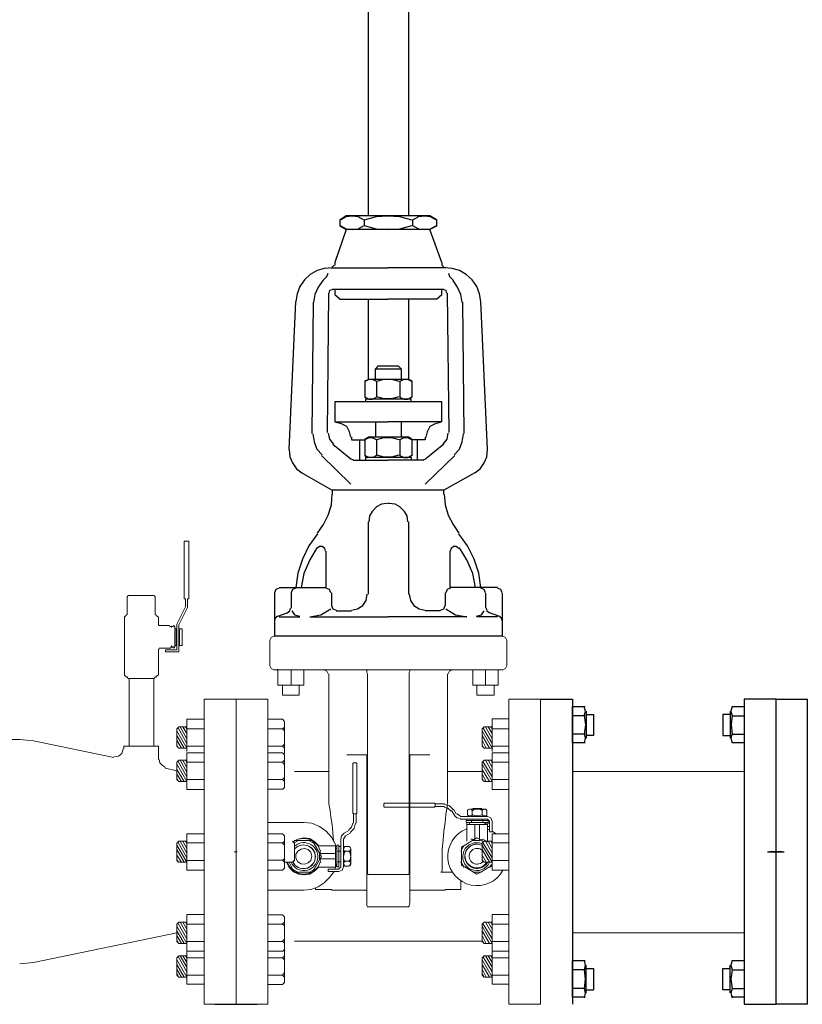
# Model space of a CAD drawing. Units: feet. Extents: x 69.3 to 88.7, y 4.4 to 22.1.
# Drawn here: x 74.8 to 75.8, y 17.7 to 18.9 of the extents above; entities that cross this region are included whole.
import ezdxf

# ---------------------------------------------------------------- set-up
doc = ezdxf.new("R2010")
doc.units = ezdxf.units.FT
doc.header["$MEASUREMENT"] = 0

msp = doc.modelspace()

# ---------------------------------------------------------------- linework, layer by layer
at = {"lineweight": 25}
for points in [[(75.2846, 20.2159), (75.2846, 18.6683)], [(75.3354, 20.2159), (75.3354, 18.6683)], [(75.2496, 18.655), (75.2496, 18.6633), (75.2571, 18.6683), (75.3621, 18.6683), (75.3704, 18.6633), (75.3704, 18.655)], [(75.3396, 18.6625), (75.3246, 18.6667), (75.3096, 18.6675), (75.2946, 18.6667), (75.2796, 18.6625), (75.2721, 18.6667), (75.2646, 18.6675), (75.2571, 18.6667), (75.2496, 18.6625)], [(75.2796, 18.6633), (75.2796, 18.655)], [(75.3704, 18.6625), (75.3629, 18.6667), (75.3554, 18.6675), (75.3479, 18.6667), (75.3404, 18.6625)], [(75.3404, 18.6633), (75.3404, 18.655)], [(75.3621, 18.6509), (75.2571, 18.6509), (75.243, 18.6092)], [(75.2496, 18.6558), (75.2571, 18.6517), (75.2646, 18.6508), (75.2721, 18.6517), (75.2796, 18.6558), (75.2946, 18.6517), (75.3096, 18.6508), (75.3246, 18.6517), (75.3396, 18.6558)], [(75.2496, 18.655), (75.2571, 18.6509)], [(75.3621, 18.6509), (75.2571, 18.6509)], [(75.3404, 18.6558), (75.3479, 18.6517), (75.3554, 18.6508), (75.3629, 18.6517), (75.3704, 18.6558)], [(75.3704, 18.655), (75.3621, 18.6509)], [(75.3771, 18.6092), (75.3621, 18.6509)], [(75.2396, 18.6026), (75.2296, 18.6017), (75.2205, 18.5993), (75.2121, 18.5943), (75.2046, 18.5876), (75.1988, 18.5792), (75.1954, 18.5701), (75.1938, 18.5601)], [(75.2379, 18.6026), (75.3096, 18.6026)], [(75.2396, 18.6033), (75.2421, 18.6058)], [(75.2429, 18.6092), (75.2429, 18.606)], [(75.3821, 18.6025), (75.3096, 18.6025)], [(75.3771, 18.6092), (75.3771, 18.606)], [(75.3771, 18.6058), (75.3796, 18.6033)], [(75.4263, 18.5601), (75.4246, 18.5701), (75.4213, 18.5792), (75.4154, 18.5876), (75.4079, 18.5943), (75.3996, 18.5993), (75.3904, 18.6017), (75.3805, 18.6026)], [(75.2279, 18.5867), (75.2329, 18.5917)], [(75.233, 18.5918), (75.2346, 18.5959)], [(75.3855, 18.5959), (75.3871, 18.5918)], [(75.3921, 18.5867), (75.3871, 18.5917)], [(75.2279, 18.5867), (75.2221, 18.5784), (75.2179, 18.5692), (75.2163, 18.5592)], [(75.2396, 18.575), (75.2363, 18.5742), (75.2354, 18.5709)], [(75.2396, 18.5758), (75.3096, 18.5758), (75.3796, 18.5758)], [(75.2429, 18.5758), (75.2429, 18.5691), (75.2496, 18.5633)], [(75.3704, 18.5633), (75.3771, 18.5691), (75.3771, 18.5758)], [(75.3837, 18.5709), (75.3829, 18.5742), (75.3796, 18.575)], [(75.4029, 18.5592), (75.4013, 18.5692), (75.3971, 18.5784), (75.3913, 18.5867)], [(75.2338, 18.3959), (75.2355, 18.5709)], [(75.2496, 18.5633), (75.3096, 18.5633)], [(75.2846, 18.5634), (75.2846, 18.4626)], [(75.3704, 18.5634), (75.3096, 18.5634)], [(75.3354, 18.5633), (75.3354, 18.4625)], [(75.3863, 18.3959), (75.3846, 18.5709)], [(75.1855, 18.3743), (75.1938, 18.5601)], [(75.2146, 18.3943), (75.2163, 18.5593)], [(75.4055, 18.3943), (75.4038, 18.5593)], [(75.4346, 18.3742), (75.4263, 18.5601)], [(75.3263, 18.4758), (75.3229, 18.4792), (75.3096, 18.4792), (75.2971, 18.4792), (75.2938, 18.4758)], [(75.2938, 18.4625), (75.2938, 18.4759), (75.3096, 18.4759), (75.3263, 18.4759), (75.3263, 18.4625)], [(75.3238, 18.46), (75.3146, 18.4625), (75.3046, 18.4625), (75.2954, 18.46), (75.2904, 18.4625), (75.2854, 18.4625), (75.2804, 18.46)], [(75.2804, 18.4608), (75.2846, 18.4625)], [(75.2804, 18.4608), (75.2804, 18.44)], [(75.3354, 18.4625), (75.2846, 18.4625)], [(75.2954, 18.4608), (75.2954, 18.44)], [(75.3396, 18.46), (75.3346, 18.4625), (75.3296, 18.4625), (75.3246, 18.46)], [(75.3246, 18.4608), (75.3246, 18.44)], [(75.3396, 18.4608), (75.3354, 18.4625)], [(75.3396, 18.4608), (75.3396, 18.44)], [(75.2846, 18.4374), (75.2804, 18.44), (75.2854, 18.4374), (75.2904, 18.4374), (75.2954, 18.44)], [(75.2954, 18.4409), (75.3046, 18.4384), (75.3146, 18.4384), (75.3238, 18.4409)], [(75.3246, 18.44), (75.3296, 18.4374), (75.3346, 18.4374), (75.3396, 18.44), (75.3354, 18.4374)], [(75.3771, 18.4091), (75.3771, 18.4342), (75.3096, 18.4342), (75.2429, 18.4342), (75.2429, 18.4091)], [(75.2813, 18.4376), (75.2813, 18.4343)], [(75.3388, 18.4342), (75.3388, 18.4375), (75.2813, 18.4375)], [(75.3354, 18.4376), (75.2846, 18.4376)], [(75.2429, 18.4092), (75.3096, 18.4092)], [(75.2629, 18.39), (75.2613, 18.3966), (75.2579, 18.4034), (75.2513, 18.4066), (75.2446, 18.4083)], [(75.2938, 18.4092), (75.2938, 18.3902)], [(75.3771, 18.4093), (75.3096, 18.4093)], [(75.3263, 18.4093), (75.3263, 18.39)], [(75.3754, 18.4083), (75.3688, 18.4066), (75.3621, 18.4034), (75.3587, 18.3966), (75.3571, 18.39)], [(75.2154, 18.3942), (75.2171, 18.3842), (75.2204, 18.375), (75.2271, 18.3675)], [(75.2346, 18.395), (75.2363, 18.3875), (75.2413, 18.3809)], [(75.2638, 18.3901), (75.2638, 18.3868)], [(75.2804, 18.3875), (75.2846, 18.39)], [(75.3238, 18.3866), (75.3146, 18.3892), (75.3046, 18.3892), (75.2954, 18.3866), (75.2904, 18.3892), (75.2854, 18.3892), (75.2804, 18.3866)], [(75.3354, 18.39), (75.2846, 18.39)], [(75.3396, 18.3866), (75.3346, 18.3892), (75.3296, 18.3892), (75.3246, 18.3866)], [(75.3396, 18.3875), (75.3354, 18.39)], [(75.3563, 18.39), (75.3563, 18.3866)], [(75.3788, 18.3809), (75.3838, 18.3875), (75.3854, 18.395)], [(75.3929, 18.3675), (75.3996, 18.375), (75.4029, 18.3842), (75.4046, 18.3942)], [(75.2404, 18.3809), (75.2629, 18.3625)], [(75.2638, 18.3867), (75.2804, 18.3867)], [(75.2738, 18.3867), (75.2738, 18.3609)], [(75.2804, 18.3875), (75.2804, 18.3666)], [(75.2954, 18.3875), (75.2954, 18.3666)], [(75.3246, 18.3875), (75.3246, 18.3666)], [(75.3396, 18.3875), (75.3396, 18.3666)], [(75.3562, 18.3867), (75.3396, 18.3867)], [(75.3463, 18.3867), (75.3463, 18.3609)], [(75.3796, 18.381), (75.3571, 18.3626)], [(75.1854, 18.3743), (75.1863, 18.3651), (75.1896, 18.3576), (75.1946, 18.3501), (75.2013, 18.345)], [(75.2263, 18.3668), (75.263, 18.3309)], [(75.2954, 18.3668), (75.2905, 18.3642), (75.2855, 18.3642), (75.2805, 18.3668), (75.2846, 18.3642)], [(75.2813, 18.3643), (75.2813, 18.361)], [(75.3388, 18.3642), (75.2813, 18.3642)], [(75.3354, 18.3642), (75.2846, 18.3642)], [(75.2954, 18.3676), (75.3046, 18.3651), (75.3146, 18.3651), (75.3238, 18.3676)], [(75.3246, 18.3668), (75.3296, 18.3642), (75.3346, 18.3642), (75.3396, 18.3668), (75.3355, 18.3642)], [(75.3387, 18.3642), (75.3387, 18.3609)], [(75.3938, 18.3668), (75.3563, 18.3309)], [(75.4188, 18.345), (75.4254, 18.3501), (75.4304, 18.3576), (75.4338, 18.3651), (75.4346, 18.3743)], [(75.2629, 18.3626), (75.2654, 18.3617)], [(75.2655, 18.3609), (75.3096, 18.3609)], [(75.3546, 18.3609), (75.3096, 18.3609)], [(75.3546, 18.3617), (75.3571, 18.3626)], [(75.2013, 18.3451), (75.2396, 18.3234)], [(75.4188, 18.3451), (75.3796, 18.3234)], [(75.2213, 18.2693), (75.2288, 18.2801), (75.2346, 18.2918), (75.2388, 18.305), (75.2396, 18.3184)], [(75.3796, 18.3184), (75.3796, 18.3233), (75.3096, 18.3233), (75.2396, 18.3233), (75.2396, 18.3184)], [(75.3804, 18.3184), (75.3813, 18.305), (75.3854, 18.2918), (75.3913, 18.2801), (75.3988, 18.2693)], [(75.3088, 18.3067), (75.3013, 18.3059), (75.2954, 18.3025), (75.2896, 18.2967), (75.2863, 18.291), (75.2854, 18.2834)], [(75.3346, 18.2834), (75.3338, 18.291), (75.3304, 18.2967), (75.3246, 18.3025), (75.3188, 18.3059), (75.3113, 18.3067), (75.3096, 18.3067)], [(75.2846, 18.2834), (75.2846, 18.1925)], [(75.3354, 18.2834), (75.3354, 18.1926)], [(75.2213, 18.2684), (75.2104, 18.2534), (75.2021, 18.2368), (75.1963, 18.2192), (75.1938, 18.201)], [(75.4263, 18.201), (75.4238, 18.2192), (75.418, 18.2368), (75.4096, 18.2534), (75.3988, 18.2684)], [(75.2204, 18.2509), (75.2113, 18.2359), (75.2038, 18.2185), (75.2004, 18.2009)], [(75.2313, 18.2466), (75.2304, 18.25), (75.2271, 18.2525), (75.2238, 18.2525), (75.2204, 18.25)], [(75.2321, 18.2009), (75.2321, 18.2467)], [(75.3988, 18.25), (75.3954, 18.2525), (75.3921, 18.2525), (75.3888, 18.25), (75.3879, 18.2466)], [(75.3879, 18.2009), (75.3879, 18.2467)], [(75.4196, 18.2009), (75.4163, 18.2185), (75.4088, 18.2359), (75.3996, 18.2509)], [(75.173, 18.2001), (75.1688, 18.1984), (75.1671, 18.1942)], [(75.1671, 18.1943), (75.1671, 18.1593)], [(75.1729, 18.2009), (75.2321, 18.2009)], [(75.1879, 18.1943), (75.1879, 18.1751)], [(75.1938, 18.2001), (75.1896, 18.1984), (75.188, 18.1942)], [(75.238, 18.1942), (75.2363, 18.1984), (75.2321, 18.2001)], [(75.2388, 18.1943), (75.2388, 18.1784)], [(75.2638, 18.1725), (75.2713, 18.1742), (75.2779, 18.1784), (75.2821, 18.1849), (75.2837, 18.1925)], [(75.3363, 18.1925), (75.3379, 18.1849), (75.3421, 18.1784), (75.3487, 18.1742), (75.3563, 18.1725)], [(75.3813, 18.1943), (75.3813, 18.1784)], [(75.388, 18.2001), (75.3838, 18.1984), (75.3821, 18.1942)], [(75.4471, 18.2009), (75.3879, 18.2009)], [(75.4321, 18.1942), (75.4305, 18.1984), (75.4263, 18.2001)], [(75.4321, 18.1941), (75.4321, 18.175)], [(75.453, 18.1942), (75.4513, 18.1984), (75.4471, 18.2001)], [(75.4529, 18.1941), (75.4529, 18.1592)], [(75.1713, 18.1651), (75.1829, 18.1693)], [(75.1829, 18.1691), (75.1863, 18.1716), (75.1871, 18.175)], [(75.1888, 18.1717), (75.1921, 18.1667), (75.1988, 18.165)], [(75.2113, 18.1642), (75.2254, 18.1666), (75.2379, 18.1742)], [(75.2388, 18.1784), (75.2404, 18.1742), (75.2446, 18.1725)], [(75.2446, 18.1717), (75.2638, 18.1717)], [(75.3754, 18.1717), (75.3563, 18.1717)], [(75.3754, 18.1725), (75.3796, 18.1742), (75.3813, 18.1784)], [(75.3821, 18.1742), (75.3946, 18.1666), (75.4088, 18.1642)], [(75.4204, 18.165), (75.4271, 18.1667), (75.4304, 18.1717)], [(75.4329, 18.175), (75.4337, 18.1716), (75.4371, 18.1691)], [(75.4488, 18.1651), (75.4371, 18.1693)], [(75.1713, 18.1651), (75.1679, 18.1625), (75.1671, 18.1592)], [(75.1671, 18.1593), (75.1671, 18.1402)], [(75.1729, 18.1643), (75.1988, 18.1643)], [(75.2113, 18.1643), (75.3096, 18.1643)], [(75.4087, 18.1641), (75.3096, 18.1641)], [(75.4471, 18.1643), (75.4213, 18.1643)], [(75.4529, 18.1592), (75.4521, 18.1625), (75.4488, 18.1651)], [(75.453, 18.1593), (75.453, 18.1402)], [(75.4529, 18.14), (75.1671, 18.14)], [(75.5013, 18.0609), (75.5413, 18.0609), (75.5413, 17.6776)], [(75.5571, 18.0058), (75.5412, 18.0058), (75.5412, 18.0516), (75.5571, 18.0516)], [(75.5562, 18.04), (75.5579, 18.0458), (75.5562, 18.0516)], [(75.5587, 18.0458), (75.5587, 18.0117)], [(75.7396, 18.0458), (75.7396, 18.0117)], [(75.7421, 18.0516), (75.7404, 18.0458), (75.7421, 18.04)], [(75.7413, 18.0517), (75.7571, 18.0517), (75.7571, 18.0059), (75.7413, 18.0059)], [(75.5571, 18.04), (75.5412, 18.04)], [(75.5563, 18.0167), (75.558, 18.0284), (75.5563, 18.0401)], [(75.5588, 18.0417), (75.5679, 18.0417), (75.5679, 18.015), (75.5588, 18.015)], [(75.7396, 18.0417), (75.7304, 18.0417), (75.7304, 18.015), (75.7396, 18.015)], [(75.7421, 18.0401), (75.7405, 18.0284), (75.7421, 18.0167)], [(75.7413, 18.04), (75.7571, 18.04)], [(75.5571, 18.0167), (75.5412, 18.0167)], [(75.5563, 18.0059), (75.5579, 18.0117), (75.5563, 18.0176)], [(75.7421, 18.0176), (75.7404, 18.0117), (75.7421, 18.0059)], [(75.7413, 18.0167), (75.7571, 18.0167)], [(75.7862, 17.8691), (75.8071, 17.8691)], [(75.8046, 17.8692), (75.7888, 17.8692)], [(75.5571, 17.6866), (75.5412, 17.6866), (75.5412, 17.7325), (75.5571, 17.7325)], [(75.5563, 17.7209), (75.5579, 17.7268), (75.5563, 17.7326)], [(75.5587, 17.6916), (75.5587, 17.7267)], [(75.5588, 17.7225), (75.5679, 17.7225), (75.5679, 17.6959)], [(75.7304, 17.6959), (75.7304, 17.7225), (75.7396, 17.7225)], [(75.7396, 17.6918), (75.7396, 17.7268)], [(75.7421, 17.7326), (75.7404, 17.7268), (75.7421, 17.7209)], [(75.7413, 17.7326), (75.7571, 17.7326), (75.7571, 17.6867), (75.7413, 17.6867)], [(75.5571, 17.7209), (75.5412, 17.7209)], [(75.5563, 17.6976), (75.5579, 17.7092), (75.5563, 17.7209)], [(75.7421, 17.7209), (75.7404, 17.7092), (75.7421, 17.6976)], [(75.7413, 17.7209), (75.7571, 17.7209)], [(75.5571, 17.6975), (75.5412, 17.6975)], [(75.5563, 17.6859), (75.5579, 17.6916), (75.5563, 17.6975)], [(75.7421, 17.6975), (75.7404, 17.6916), (75.7421, 17.6859)], [(75.7413, 17.6976), (75.7571, 17.6976)], [(75.5588, 17.6959), (75.5679, 17.6959)], [(75.7396, 17.6959), (75.7304, 17.6959)]]:
    msp.add_lwpolyline(points, dxfattribs=at)
at = {"lineweight": 20}
for points in [[(75.0554, 18.1784), (75.0554, 18.1867), (75.0538, 18.1867), (75.0538, 18.2592), (75.0596, 18.2592), (75.0596, 18.1867), (75.0579, 18.1867), (75.0579, 18.1759), (75.0471, 18.1542)], [(74.9829, 18.1901), (74.9821, 18.1892)], [(74.9821, 18.1892), (74.9821, 18.1666)], [(74.9829, 18.1909), (74.9996, 18.1909), (75.0163, 18.1909)], [(75.0171, 18.1892), (75.0163, 18.1901)], [(75.0171, 18.1892), (75.0171, 18.1666)], [(75.0446, 18.1549), (75.0554, 18.1766), (75.0554, 18.18)], [(74.9804, 18.1659), (74.9813, 18.1667)], [(75.0179, 18.1667), (75.0188, 18.1659)], [(74.9796, 18.1651), (74.9788, 18.1642)], [(74.9788, 18.1643), (74.9788, 18.0909)], [(74.9804, 18.1651), (74.9796, 18.1651)], [(75.0188, 18.1651), (75.0196, 18.1651)], [(75.0204, 18.1642), (75.0196, 18.1651)], [(75.0213, 18.1543), (75.0213, 18.1643)], [(75.0213, 18.1542), (75.0221, 18.1534)], [(75.0304, 18.1226), (75.0446, 18.1226), (75.0446, 18.155)], [(75.0304, 18.1226), (75.0304, 18.1201), (75.0471, 18.1201), (75.0471, 18.1542)], [(75.0354, 18.1534), (75.0221, 18.1534)], [(75.0363, 18.1517), (75.0354, 18.1526)], [(75.0371, 18.1526), (75.0379, 18.1517), (75.0388, 18.1526)], [(75.0379, 18.1509), (75.0379, 18.1517)], [(75.0404, 18.1526), (75.0396, 18.1517)], [(75.0404, 18.1534), (75.0413, 18.1534)], [(75.0421, 18.1517), (75.0413, 18.1526)], [(75.0421, 18.1517), (75.0421, 18.1267)], [(75.0421, 18.1492), (75.0437, 18.1492), (75.0437, 18.1283), (75.0421, 18.1283)], [(75.1663, 18.1401), (75.1713, 18.1401), (75.1663, 18.1401), (75.1629, 18.1384), (75.1613, 18.135), (75.1613, 18.1026)], [(75.1613, 18.135), (75.1613, 18.1251)], [(75.1713, 18.14), (75.1713, 18.1409)], [(75.1713, 18.1401), (75.1721, 18.1401)], [(75.1721, 18.14), (75.2438, 18.14)], [(75.2038, 18.1401), (75.2054, 18.1401)], [(75.3763, 18.1401), (75.3646, 18.1401), (75.2546, 18.1401), (75.2438, 18.1401)], [(75.3763, 18.14), (75.4471, 18.14)], [(75.4146, 18.1401), (75.4163, 18.1401)], [(75.4471, 18.1401), (75.4479, 18.1401), (75.4538, 18.1401)], [(75.4479, 18.14), (75.4488, 18.14)], [(75.4588, 18.1026), (75.4588, 18.135), (75.4571, 18.1384), (75.4538, 18.1401), (75.4488, 18.1401)], [(75.4588, 18.135), (75.4588, 18.1251)], [(75.0221, 18.1242), (75.0213, 18.1233)], [(75.0213, 18.0909), (75.0213, 18.1234)], [(75.0221, 18.125), (75.0371, 18.125), (75.0371, 18.1258)], [(75.0388, 18.1259), (75.0379, 18.1268), (75.0371, 18.1259)], [(75.0379, 18.1275), (75.0379, 18.1284)], [(75.0396, 18.1268), (75.0404, 18.1259)], [(75.0413, 18.125), (75.0404, 18.125)], [(75.0413, 18.1259), (75.0421, 18.1268)], [(75.1613, 18.1026), (75.1629, 18.0992), (75.1663, 18.0976)], [(75.1879, 18.0976), (75.1879, 18.0784), (75.1713, 18.0784), (75.1713, 18.0976), (75.1663, 18.0976)], [(75.1713, 18.0976), (75.1713, 18.0984)], [(75.1721, 18.0976), (75.1713, 18.0976)], [(75.2546, 18.0976), (75.2438, 18.0976), (75.1721, 18.0976)], [(75.2038, 18.0976), (75.2038, 18.0784), (75.1879, 18.0784)], [(75.2346, 18.0925), (75.2329, 18.0959), (75.2296, 18.0976)], [(75.2354, 18.0925), (75.2354, 17.9418)], [(75.2546, 18.0976), (75.3646, 18.0976), (75.3763, 18.0976)], [(75.2821, 18.0976), (75.2829, 18.0967), (75.2829, 18.0959), (75.2829, 18.0942), (75.2838, 18.0925)], [(75.2838, 17.8418), (75.2838, 18.0925)], [(75.3379, 18.0976), (75.3371, 18.0976), (75.3371, 18.0967), (75.3371, 18.0959), (75.3363, 18.0942), (75.3363, 18.0925)], [(75.3363, 17.8418), (75.3363, 18.0925)], [(75.4471, 18.0976), (75.3763, 18.0976)], [(75.3846, 17.9418), (75.3846, 18.0925)], [(75.3904, 18.0976), (75.3871, 18.0959), (75.3854, 18.0925)], [(75.4163, 18.0976), (75.4163, 18.0784), (75.4321, 18.0784)], [(75.4471, 18.0976), (75.4479, 18.0976), (75.4479, 18.0784), (75.4321, 18.0784), (75.4321, 18.0976)], [(75.4488, 18.0976), (75.4479, 18.0976)], [(75.4538, 18.0976), (75.4488, 18.0976)], [(75.4538, 18.0976), (75.4571, 18.0992), (75.4588, 18.1026)], [(74.9788, 18.0909), (74.9796, 18.0901)], [(74.9796, 18.09), (74.9804, 18.09)], [(74.9813, 18.0884), (74.9805, 18.0893)], [(74.9821, 18.0884), (74.9821, 18.0893)], [(74.9821, 18.0883), (74.9829, 18.0875)], [(74.9829, 18.0868), (75.0163, 18.0868)], [(74.9846, 18.0418), (74.9846, 18.0868)], [(75.0154, 18.0418), (75.0154, 18.0868)], [(75.0163, 18.0875), (75.0171, 18.0883)], [(75.0171, 18.0884), (75.0171, 18.0893)], [(75.0188, 18.0893), (75.018, 18.0884)], [(75.0188, 18.0901), (75.0196, 18.0901)], [(75.0196, 18.0901), (75.0204, 18.0909)], [(75.1771, 18.0783), (75.1771, 18.0659)], [(75.1979, 18.0659), (75.1979, 18.0783)], [(75.4213, 18.0783), (75.4213, 18.0659)], [(75.4429, 18.0659), (75.4429, 18.0783)], [(75.0921, 18.0609), (75.1188, 18.0609), (75.1188, 17.8692), (75.1188, 18.0609), (75.1454, 18.0609)], [(75.1188, 18.0609), (75.1188, 17.6776)], [(75.1979, 18.0659), (75.1771, 18.0659)], [(75.4429, 18.0659), (75.4213, 18.0659)], [(75.5013, 17.6776), (75.5013, 18.0609), (75.5013, 17.6776), (75.5013, 18.0609), (75.4613, 18.0609), (75.4613, 17.6776)], [(75.1188, 17.6859), (75.1188, 18.0526)], [(74.9846, 18.0018), (74.9846, 18.0418)], [(75.0154, 18.0018), (75.0154, 18.0418)], [(75.0788, 18.0359), (75.0571, 18.0359), (75.0571, 17.9951)], [(75.1796, 18.0326), (75.1771, 18.0359), (75.1588, 18.0359)], [(75.1796, 17.9924), (75.1796, 18.0325), (75.1796, 18.0258), (75.1771, 18.0233)], [(75.4613, 18.036), (75.4404, 18.036), (75.4404, 17.995)], [(75.0446, 18.0209), (75.0571, 17.9992), (75.0471, 17.9992), (75.0446, 18.0017), (75.0446, 18.0234), (75.0471, 18.0259), (75.0571, 18.0259)], [(75.0571, 18.005), (75.0463, 18.025)], [(75.0571, 18.0108), (75.0488, 18.0259)], [(75.0571, 18.0175), (75.0521, 18.0259)], [(75.0554, 18.0259), (75.0571, 18.0234), (75.0788, 18.0234)], [(75.1588, 18.0234), (75.1771, 18.0234)], [(75.1796, 18.0209), (75.1771, 18.0234)], [(75.1796, 18.0208), (75.1796, 18.0041), (75.1771, 18.0016)], [(75.4404, 18.0259), (75.4304, 18.0259), (75.4279, 18.0234), (75.4279, 18.0017), (75.4304, 17.9992), (75.4404, 17.9992), (75.4279, 18.0209)], [(75.4404, 18.005), (75.4288, 18.0251)], [(75.4404, 18.0109), (75.4321, 18.0259)], [(75.4404, 18.0176), (75.4354, 18.0259)], [(75.4613, 18.0234), (75.4404, 18.0234), (75.4388, 18.0259)], [(74.7029, 18.0101), (74.8471, 18.0101), (74.8646, 18.0084)], [(74.8646, 18.0083), (74.9654, 17.9875)], [(75.0538, 17.9992), (75.0446, 18.015)], [(75.0504, 17.9992), (75.0446, 18.0092)], [(75.4371, 17.9992), (75.4279, 18.0151)], [(75.4329, 17.9992), (75.4279, 18.0092)], [(74.9654, 17.9884), (74.9713, 17.9892), (74.9754, 17.9926), (74.9771, 17.9984)], [(74.9779, 17.9984), (74.9779, 18.0017)], [(74.9779, 18.0016), (75.0213, 18.0016)], [(75.0213, 17.9851), (75.0213, 18.0017)], [(75.0463, 18), (75.0446, 18.0033)], [(75.0571, 18.0017), (75.0788, 18.0017)], [(75.0788, 17.9935), (75.0571, 17.9935)], [(75.0571, 17.9934), (75.0571, 17.9475), (75.0788, 17.9475)], [(75.1588, 18.0017), (75.1771, 18.0017), (75.1796, 17.9992), (75.1796, 17.9926)], [(75.1588, 17.9934), (75.1771, 17.9934), (75.1796, 17.9909)], [(75.4296, 18), (75.4279, 18.0034)], [(75.4404, 18.0017), (75.4613, 18.0017)], [(75.4613, 17.9475), (75.4404, 17.9475), (75.4404, 17.9934)], [(75.4613, 17.9933), (75.4404, 17.9933)], [(75.0221, 17.9851), (75.0229, 17.9809), (75.0263, 17.9776), (75.0304, 17.9751)], [(75.0446, 17.9793), (75.0571, 17.9576), (75.0471, 17.9576), (75.0446, 17.9601), (75.0446, 17.9818), (75.0471, 17.9843), (75.0571, 17.9843)], [(75.0571, 17.9634), (75.0463, 17.9826)], [(75.0571, 17.9692), (75.0488, 17.9843)], [(75.0571, 17.9751), (75.0521, 17.9843)], [(75.0571, 17.9809), (75.0554, 17.9843)], [(75.0571, 17.9818), (75.0788, 17.9818)], [(75.1587, 17.9817), (75.1771, 17.9817)], [(75.1796, 17.9909), (75.1796, 17.9843), (75.1771, 17.9818)], [(75.1796, 17.9784), (75.1771, 17.9817)], [(75.1796, 17.95), (75.1796, 17.991)], [(75.2829, 17.8443), (75.2829, 17.9909), (75.258, 17.9909)], [(75.2704, 17.98), (75.2696, 17.9809), (75.2663, 17.9809), (75.2654, 17.98)], [(75.3371, 17.8051), (75.3371, 17.8443), (75.3371, 17.9909), (75.3621, 17.9909)], [(75.4404, 17.9843), (75.4304, 17.9843), (75.4279, 17.9818), (75.4279, 17.96), (75.4304, 17.9575), (75.4404, 17.9575), (75.4279, 17.9793)], [(75.4404, 17.9634), (75.4288, 17.9826)], [(75.4404, 17.9692), (75.4321, 17.9843)], [(75.4404, 17.9751), (75.4354, 17.9843)], [(75.4404, 17.9809), (75.4388, 17.9843)], [(75.4404, 17.9818), (75.4613, 17.9818)], [(75.0296, 17.9742), (75.0446, 17.9709)], [(75.0538, 17.9576), (75.0446, 17.9726)], [(75.1796, 17.9784), (75.1796, 17.9626), (75.1771, 17.9601)], [(75.1921, 17.97), (75.2354, 17.97)], [(75.2654, 17.9676), (75.2654, 17.9801)], [(75.2704, 17.9801), (75.2704, 17.9676)], [(75.4279, 17.97), (75.3846, 17.97)], [(75.4371, 17.9575), (75.4279, 17.9726)], [(75.5412, 17.97), (75.7571, 17.97)], [(75.0504, 17.9576), (75.0446, 17.9667)], [(75.0463, 17.9584), (75.0446, 17.9609)], [(75.0571, 17.9601), (75.0788, 17.9601)], [(75.1587, 17.96), (75.1771, 17.96)], [(75.1771, 17.9601), (75.1796, 17.9576)], [(75.1796, 17.9575), (75.1796, 17.95), (75.1771, 17.9475)], [(75.2654, 17.9176), (75.2654, 17.9676)], [(75.2704, 17.9676), (75.2704, 17.9176)], [(75.4329, 17.9575), (75.4279, 17.9667)], [(75.4296, 17.9584), (75.4279, 17.9609)], [(75.4404, 17.96), (75.4613, 17.96)], [(75.1771, 17.9476), (75.1588, 17.9476)], [(75.2354, 17.9418), (75.2354, 17.9393), (75.2354, 17.9293), (75.2371, 17.921), (75.2379, 17.9125), (75.2396, 17.9034), (75.2404, 17.8934), (75.2413, 17.8826)], [(75.3779, 17.8542), (75.3779, 17.8618), (75.3779, 17.8726), (75.3788, 17.8843), (75.3796, 17.8951), (75.3813, 17.9059), (75.3821, 17.916), (75.3838, 17.9251), (75.3846, 17.9334), (75.3846, 17.9409), (75.3846, 17.9418)], [(75.3046, 17.9292), (75.3054, 17.9301), (75.3171, 17.9301), (75.3679, 17.9301), (75.3688, 17.9292)], [(75.3046, 17.9259), (75.3046, 17.9293)], [(75.3046, 17.9259), (75.3054, 17.925)], [(75.3679, 17.9251), (75.3171, 17.9251), (75.3054, 17.9251)], [(75.3679, 17.925), (75.3688, 17.9259)], [(75.3805, 17.9259), (75.3688, 17.9259), (75.3688, 17.9293), (75.3805, 17.9293)], [(75.3888, 17.9201), (75.3854, 17.9234), (75.3804, 17.925)], [(75.3921, 17.9218), (75.3871, 17.9268), (75.3805, 17.9284)], [(75.3896, 17.9209), (75.393, 17.9151)], [(75.3954, 17.9168), (75.3921, 17.9226)], [(75.4096, 17.9201), (75.4096, 17.9209), (75.4096, 17.9218), (75.4105, 17.9218), (75.4121, 17.9226), (75.4129, 17.9226), (75.4146, 17.9226), (75.4146, 17.9218), (75.4155, 17.9209), (75.4155, 17.9201), (75.4155, 17.9209), (75.4163, 17.9209), (75.4171, 17.9218), (75.4188, 17.9226), (75.4213, 17.9226), (75.4246, 17.9226), (75.4263, 17.9218), (75.4271, 17.9218), (75.428, 17.9209), (75.428, 17.9201), (75.428, 17.9209), (75.428, 17.9218), (75.4288, 17.9218), (75.4305, 17.9226), (75.4313, 17.9226), (75.433, 17.9226), (75.433, 17.9218), (75.4338, 17.9209), (75.4338, 17.9201)], [(75.4096, 17.9208), (75.4096, 17.92)], [(75.4096, 17.9159), (75.4096, 17.9201)], [(75.4121, 17.9226), (75.4105, 17.9218)], [(75.4121, 17.9226), (75.4313, 17.9226)], [(75.4154, 17.9159), (75.4154, 17.9201)], [(75.4163, 17.9234), (75.4163, 17.9226)], [(75.4271, 17.9234), (75.4213, 17.9234), (75.4163, 17.9234)], [(75.4238, 17.9226), (75.4229, 17.9226), (75.4213, 17.9234), (75.4196, 17.9226)], [(75.4271, 17.9226), (75.4271, 17.9234)], [(75.4279, 17.9159), (75.4279, 17.9201)], [(75.433, 17.9218), (75.4313, 17.9226)], [(75.4338, 17.9159), (75.4338, 17.9201)], [(75.2654, 17.9176), (75.2663, 17.9167)], [(75.2663, 17.9168), (75.2696, 17.9168)], [(75.2663, 17.9168), (75.2663, 17.9051)], [(75.2696, 17.9167), (75.2704, 17.9176)], [(75.2696, 17.9051), (75.2696, 17.9168)], [(75.3929, 17.915), (75.3962, 17.9117), (75.4004, 17.9108)], [(75.3963, 17.9168), (75.4004, 17.9143)], [(75.4004, 17.9135), (75.4346, 17.9135)], [(75.4004, 17.9101), (75.4346, 17.9101)], [(75.4079, 17.9059), (75.4079, 17.9083), (75.4146, 17.9083)], [(75.4088, 17.9101), (75.4088, 17.9084)], [(75.4262, 17.9142), (75.4246, 17.9142), (75.4212, 17.9142), (75.4187, 17.9142), (75.4171, 17.915), (75.4162, 17.915), (75.4154, 17.9158), (75.4154, 17.915), (75.4146, 17.9142), (75.4129, 17.9142), (75.4121, 17.9142), (75.4104, 17.9142), (75.4104, 17.915), (75.4096, 17.915), (75.4096, 17.9158)], [(75.4104, 17.9142), (75.4121, 17.9134)], [(75.4154, 17.91), (75.4154, 17.9084)], [(75.4337, 17.915), (75.4337, 17.9158), (75.4337, 17.915), (75.4329, 17.9142), (75.4312, 17.9142), (75.4304, 17.9142), (75.4287, 17.9142), (75.4287, 17.915), (75.4279, 17.915), (75.4279, 17.9158), (75.4271, 17.915)], [(75.4279, 17.9084), (75.4279, 17.91)], [(75.4288, 17.9083), (75.4354, 17.9083), (75.4354, 17.9059), (75.4288, 17.9059)], [(75.4313, 17.9134), (75.4329, 17.9142)], [(75.4404, 17.9076), (75.4388, 17.9117), (75.4346, 17.9134)], [(75.4371, 17.9076), (75.4346, 17.9101)], [(75.4404, 17.9075), (75.4404, 17.8942), (75.4371, 17.8942), (75.4371, 17.9075)], [(75.2038, 17.9058), (75.1587, 17.9058)], [(75.2438, 17.8784), (75.2388, 17.8875), (75.2321, 17.8951), (75.2238, 17.9009), (75.2138, 17.9051), (75.2038, 17.9059)], [(75.2604, 17.8958), (75.2546, 17.8925)], [(75.2604, 17.8968), (75.2638, 17.9001), (75.2654, 17.9051)], [(75.2621, 17.8935), (75.2671, 17.8984), (75.2688, 17.9051)], [(75.4146, 17.9059), (75.4079, 17.9059)], [(75.4087, 17.9033), (75.4187, 17.9033)], [(75.4088, 17.9035), (75.4088, 17.906)], [(75.4088, 17.9034), (75.4088, 17.8826)], [(75.4121, 17.9059), (75.4121, 17.9034)], [(75.4187, 17.8841), (75.4187, 17.9033), (75.4246, 17.9033), (75.4246, 17.8841)], [(75.4246, 17.9033), (75.4346, 17.9033)], [(75.4313, 17.9034), (75.4313, 17.9059)], [(75.4371, 17.9049), (75.4313, 17.9049)], [(75.4346, 17.8826), (75.4346, 17.9034)], [(75.4346, 17.9008), (75.4371, 17.9008)], [(75.4371, 17.8968), (75.4346, 17.8976)], [(75.4454, 17.8917), (75.4404, 17.895)], [(75.0446, 17.8584), (75.0446, 17.88), (75.0471, 17.8825)], [(75.0471, 17.8826), (75.0571, 17.8826)], [(75.0571, 17.8676), (75.0488, 17.8826)], [(75.0571, 17.8734), (75.0521, 17.8826)], [(75.0571, 17.8793), (75.0554, 17.8826)], [(75.0788, 17.8918), (75.0571, 17.8918), (75.0571, 17.8459), (75.0788, 17.8459)], [(75.1796, 17.8893), (75.1771, 17.8918), (75.1588, 17.8918)], [(75.1796, 17.8892), (75.1796, 17.8826), (75.1771, 17.8801)], [(75.1796, 17.8484), (75.1796, 17.8893)], [(75.2229, 17.8768), (75.2179, 17.8818), (75.2113, 17.8859), (75.2038, 17.8867), (75.1963, 17.8851), (75.1896, 17.8818)], [(75.1921, 17.8584), (75.1921, 17.88), (75.1896, 17.8825)], [(75.2246, 17.8709), (75.2221, 17.8768), (75.2171, 17.8818), (75.2104, 17.8851), (75.2038, 17.8859), (75.1963, 17.8851), (75.1904, 17.8818)], [(75.2179, 17.8792), (75.2104, 17.8833), (75.1971, 17.8833), (75.1913, 17.88)], [(75.1913, 17.8809), (75.1921, 17.8833), (75.1971, 17.8833)], [(75.2171, 17.8792), (75.2146, 17.8833), (75.2104, 17.8833)], [(75.2546, 17.8926), (75.2513, 17.8893), (75.2504, 17.8851)], [(75.2505, 17.8851), (75.2505, 17.8501)], [(75.2563, 17.8892), (75.2538, 17.885)], [(75.2538, 17.8851), (75.2538, 17.8501)], [(75.2563, 17.8892), (75.2621, 17.8925)], [(75.4171, 17.8842), (75.4062, 17.8775)], [(75.4187, 17.8841), (75.4154, 17.885), (75.4137, 17.885)], [(75.4171, 17.8843), (75.4213, 17.8867), (75.4263, 17.8843)], [(75.4254, 17.8833), (75.4171, 17.8833)], [(75.4296, 17.885), (75.4254, 17.8841), (75.4246, 17.8841)], [(75.4296, 17.8817), (75.4262, 17.8842)], [(75.4304, 17.8825), (75.4279, 17.88), (75.4279, 17.8584)], [(75.4346, 17.8817), (75.4287, 17.885)], [(75.4305, 17.8826), (75.4404, 17.8826)], [(75.4404, 17.8676), (75.4321, 17.8826)], [(75.4404, 17.8734), (75.4355, 17.8826)], [(75.4404, 17.8793), (75.4388, 17.8826)], [(75.4613, 17.8459), (75.4404, 17.8459), (75.4404, 17.8918), (75.4613, 17.8918)], [(75.0446, 17.8776), (75.0571, 17.8559), (75.0471, 17.8559), (75.0446, 17.8584)], [(75.0538, 17.8559), (75.0446, 17.8718)], [(75.0571, 17.8617), (75.0463, 17.8809)], [(75.0571, 17.8802), (75.0788, 17.8802)], [(75.1588, 17.8802), (75.1771, 17.8802)], [(75.1796, 17.8776), (75.1771, 17.8801)], [(75.1796, 17.8775), (75.1796, 17.8608), (75.1771, 17.8583)], [(75.2238, 17.8677), (75.2171, 17.8793)], [(75.2438, 17.8768), (75.2221, 17.8768)], [(75.2246, 17.8667), (75.2246, 17.8692), (75.2254, 17.8709)], [(75.2438, 17.8784), (75.2438, 17.8768)], [(75.2438, 17.8767), (75.2438, 17.8667)], [(75.2438, 17.8759), (75.2454, 17.8759)], [(75.2454, 17.8734), (75.2438, 17.8734)], [(75.2454, 17.8701), (75.2454, 17.8776)], [(75.2454, 17.8775), (75.2479, 17.8775), (75.2479, 17.87)], [(75.2504, 17.8701), (75.2479, 17.8701)], [(75.2504, 17.8759), (75.248, 17.8759)], [(75.2563, 17.8575), (75.2554, 17.8575), (75.2546, 17.8583), (75.2538, 17.8608), (75.2538, 17.8634), (75.2546, 17.8668), (75.2546, 17.8684), (75.2554, 17.8692), (75.2563, 17.8701), (75.2554, 17.8701), (75.2546, 17.8701), (75.2546, 17.8709), (75.2538, 17.8726), (75.2538, 17.8734), (75.2546, 17.8742), (75.2546, 17.875), (75.2554, 17.8759), (75.2563, 17.8759)], [(75.2546, 17.8751), (75.2538, 17.8734)], [(75.2563, 17.8759), (75.2605, 17.8759)], [(75.2563, 17.8701), (75.2605, 17.8701)], [(75.2613, 17.8759), (75.2604, 17.8759), (75.2613, 17.8759), (75.2613, 17.875), (75.2621, 17.875), (75.2629, 17.8734), (75.2621, 17.8717), (75.2621, 17.8709), (75.2621, 17.8701), (75.2613, 17.8701), (75.2604, 17.8701), (75.2604, 17.8692), (75.2613, 17.8692), (75.2621, 17.8684), (75.2621, 17.8668), (75.2629, 17.8634), (75.2621, 17.86), (75.2621, 17.8583), (75.2613, 17.8583), (75.2604, 17.8575), (75.2613, 17.8575), (75.2613, 17.8567), (75.2621, 17.8567), (75.2629, 17.855), (75.2621, 17.8534), (75.2621, 17.8525), (75.2621, 17.8517), (75.2613, 17.8517), (75.2604, 17.8517), (75.2604, 17.8509)], [(75.2629, 17.8734), (75.2621, 17.8751)], [(75.2629, 17.8734), (75.2629, 17.8534)], [(75.2629, 17.8692), (75.2629, 17.8701)], [(75.4054, 17.8775), (75.4012, 17.87)], [(75.4063, 17.8775), (75.4021, 17.875), (75.4021, 17.87)], [(75.4021, 17.87), (75.4021, 17.8566)], [(75.4279, 17.8776), (75.4404, 17.8559), (75.4304, 17.8559), (75.4279, 17.8584)], [(75.4404, 17.8617), (75.4288, 17.8809)], [(75.4404, 17.8802), (75.4613, 17.8802)], [(75.0504, 17.8559), (75.0446, 17.865)], [(75.0463, 17.8567), (75.0446, 17.8592)], [(75.0571, 17.8584), (75.0788, 17.8584)], [(75.1454, 17.6775), (75.1188, 17.6775), (75.1188, 17.8692), (75.1188, 17.6775), (75.0921, 17.6775)], [(75.1163, 17.8692), (75.1204, 17.8692)], [(75.1588, 17.8585), (75.1771, 17.8585), (75.1796, 17.856)], [(75.1796, 17.8559), (75.1896, 17.8559), (75.1921, 17.8584)], [(75.1904, 17.8567), (75.1921, 17.8592)], [(75.2171, 17.8474), (75.2237, 17.8592)], [(75.2246, 17.8668), (75.2438, 17.8668), (75.2438, 17.8601), (75.2246, 17.8601)], [(75.2254, 17.8558), (75.2246, 17.8592), (75.2246, 17.86)], [(75.2438, 17.86), (75.2438, 17.85)], [(75.2563, 17.8509), (75.2554, 17.8517), (75.2546, 17.8517), (75.2546, 17.8526), (75.2538, 17.8542), (75.2538, 17.8551), (75.2546, 17.8559), (75.2546, 17.8567), (75.2554, 17.8567), (75.2554, 17.8575), (75.2563, 17.8575)], [(75.2563, 17.8575), (75.2605, 17.8575)], [(75.2629, 17.8584), (75.2629, 17.8634), (75.2629, 17.8692)], [(75.2629, 17.8617), (75.2629, 17.8633), (75.2629, 17.865), (75.2629, 17.8658)], [(75.2629, 17.8575), (75.2629, 17.8584)], [(75.4329, 17.8559), (75.4279, 17.865)], [(75.4296, 17.8567), (75.4279, 17.8592)], [(75.4404, 17.8584), (75.4613, 17.8584)], [(75.1771, 17.8459), (75.1588, 17.8459)], [(75.1796, 17.8559), (75.1796, 17.8485), (75.1771, 17.846)], [(75.1821, 17.8559), (75.1854, 17.8493), (75.1904, 17.8442), (75.1971, 17.8409), (75.2046, 17.84), (75.2113, 17.8417), (75.2179, 17.8451), (75.2229, 17.8501)], [(75.1829, 17.8559), (75.1863, 17.8501), (75.1913, 17.8451), (75.1971, 17.8417), (75.2038, 17.8409), (75.2104, 17.8417), (75.2171, 17.8451), (75.2221, 17.8501), (75.2246, 17.8559)], [(75.1854, 17.8559), (75.1896, 17.8476)], [(75.2038, 17.8401), (75.2113, 17.841), (75.2179, 17.8451), (75.2229, 17.8501)], [(75.2171, 17.8475), (75.2146, 17.8433), (75.2104, 17.8433), (75.2179, 17.8475)], [(75.2221, 17.85), (75.2438, 17.85)], [(75.2346, 17.8442), (75.2346, 17.8475), (75.2479, 17.8475)], [(75.2429, 17.8475), (75.2454, 17.8541)], [(75.2438, 17.8542), (75.2454, 17.8542)], [(75.2479, 17.8567), (75.2479, 17.8501), (75.2454, 17.8501), (75.2454, 17.8567)], [(75.2479, 17.8567), (75.2504, 17.8567)], [(75.2479, 17.8443), (75.2521, 17.8459), (75.2538, 17.8501)], [(75.2479, 17.8476), (75.2504, 17.8501)], [(75.2537, 17.8533), (75.2546, 17.8517)], [(75.2554, 17.8509), (75.2563, 17.8509)], [(75.2563, 17.851), (75.2605, 17.851)], [(75.2621, 17.8517), (75.2629, 17.8533)], [(75.3779, 17.8541), (75.3779, 17.8483), (75.3779, 17.8467), (75.3779, 17.8459), (75.3771, 17.845), (75.3771, 17.8442), (75.3771, 17.8434), (75.3762, 17.8434)], [(75.4013, 17.8567), (75.4054, 17.8493)], [(75.4063, 17.8501), (75.4021, 17.8518), (75.4021, 17.8567)], [(75.4063, 17.8501), (75.4171, 17.8434)], [(75.4263, 17.8434), (75.4371, 17.8501)], [(75.4371, 17.8492), (75.4396, 17.8533)], [(75.4371, 17.85), (75.4404, 17.8517)], [(75.1971, 17.8434), (75.2104, 17.8434)], [(75.2038, 17.8209), (75.2129, 17.8217), (75.2221, 17.8251), (75.2296, 17.83), (75.2363, 17.8368), (75.2421, 17.8442)], [(75.2346, 17.8443), (75.248, 17.8443)], [(75.2412, 17.8442), (75.2412, 17.8434)], [(75.2413, 17.8434), (75.2413, 17.8442)], [(75.2829, 17.8051), (75.2829, 17.8442), (75.2829, 17.8434), (75.2829, 17.8426), (75.2838, 17.8417)], [(75.2838, 17.8416), (75.2846, 17.8408), (75.2854, 17.8408)], [(75.2854, 17.8408), (75.3346, 17.8408)], [(75.3346, 17.8408), (75.3354, 17.8408), (75.3362, 17.8416)], [(75.3363, 17.8417), (75.3371, 17.8426), (75.3371, 17.8434), (75.3371, 17.8442)], [(75.3904, 17.8434), (75.3763, 17.8434)], [(75.4012, 17.8217), (75.4012, 17.8325)], [(75.4263, 17.8434), (75.4213, 17.8409), (75.4171, 17.8434), (75.4254, 17.8434)], [(75.1587, 17.8209), (75.2038, 17.8209)], [(75.2187, 17.8234), (75.2187, 17.8217)], [(75.2829, 17.8209), (75.2796, 17.8209), (75.2388, 17.8209), (75.2388, 17.8217), (75.2188, 17.8217)], [(75.3396, 17.8208), (75.3371, 17.8208)], [(75.4013, 17.8217), (75.3813, 17.8217), (75.3813, 17.8209), (75.3396, 17.8209)], [(75.2855, 17.8002), (75.2846, 17.8002), (75.2838, 17.8002), (75.2829, 17.8018), (75.2829, 17.8051)], [(75.2854, 17.8), (75.3346, 17.8)], [(75.3371, 17.8051), (75.3363, 17.8018), (75.3363, 17.801), (75.3355, 17.8002), (75.3346, 17.8002)], [(75.0788, 17.7902), (75.0571, 17.7902)], [(75.0571, 17.79), (75.0571, 17.7442), (75.0788, 17.7442)], [(75.1796, 17.7808), (75.1796, 17.7876), (75.1771, 17.79), (75.1588, 17.79)], [(75.1796, 17.7467), (75.1796, 17.7876)], [(75.4613, 17.7902), (75.4404, 17.7902)], [(75.4613, 17.7442), (75.4404, 17.7442), (75.4404, 17.79)], [(75.0446, 17.7784), (75.0471, 17.7809), (75.0571, 17.7809)], [(75.0446, 17.7759), (75.0571, 17.7541), (75.0471, 17.7541), (75.0446, 17.7566), (75.0446, 17.7783)], [(75.0571, 17.76), (75.0462, 17.7792)], [(75.0571, 17.7659), (75.0488, 17.7809)], [(75.0571, 17.7718), (75.0521, 17.7809)], [(75.0571, 17.7776), (75.0554, 17.7809)], [(75.0571, 17.7784), (75.0788, 17.7784)], [(75.1588, 17.7783), (75.1771, 17.7783)], [(75.1796, 17.7809), (75.1771, 17.7785), (75.1796, 17.776)], [(75.1771, 17.7568), (75.1796, 17.7593), (75.1796, 17.7759)], [(75.4279, 17.7783), (75.4279, 17.7566), (75.4304, 17.7541), (75.4404, 17.7541), (75.4279, 17.7759)], [(75.4404, 17.7809), (75.4305, 17.7809), (75.428, 17.7784)], [(75.4404, 17.76), (75.4288, 17.7792)], [(75.4404, 17.7659), (75.4321, 17.7809)], [(75.4404, 17.7718), (75.4355, 17.7809)], [(75.4404, 17.7776), (75.4388, 17.7809)], [(75.4404, 17.7784), (75.4613, 17.7784)], [(74.8646, 17.73), (75.0446, 17.7675)], [(75.0537, 17.7541), (75.0446, 17.7699)], [(75.0504, 17.7541), (75.0446, 17.7642)], [(75.4371, 17.7541), (75.4279, 17.7699)], [(75.4329, 17.7541), (75.4279, 17.7642)], [(75.5412, 17.7675), (75.7571, 17.7675)], [(75.0462, 17.755), (75.0446, 17.7574)], [(75.0571, 17.7566), (75.0788, 17.7566)], [(75.1588, 17.7566), (75.1771, 17.7566)], [(75.1771, 17.7568), (75.1796, 17.7543)], [(75.1771, 17.7441), (75.1796, 17.7466), (75.1796, 17.7542)], [(75.1796, 17.7459), (75.1796, 17.7383), (75.1771, 17.7359)], [(75.1796, 17.705), (75.1796, 17.7459)], [(75.1921, 17.7567), (75.4279, 17.7567)], [(75.4296, 17.755), (75.4279, 17.7574)], [(75.4404, 17.7566), (75.4613, 17.7566)], [(75.0571, 17.7383), (75.0471, 17.7383), (75.0446, 17.7358), (75.0446, 17.7141), (75.0471, 17.7116), (75.0571, 17.7116), (75.0446, 17.7334)], [(75.0571, 17.7184), (75.0462, 17.7375)], [(75.0571, 17.7241), (75.0488, 17.7383)], [(75.0571, 17.7301), (75.0521, 17.7383)], [(75.0788, 17.7358), (75.0571, 17.7358), (75.0554, 17.7383)], [(75.0788, 17.7027), (75.0571, 17.7027), (75.0571, 17.7434)], [(75.1771, 17.7442), (75.1588, 17.7442)], [(75.1588, 17.7359), (75.1771, 17.7359)], [(75.1796, 17.7334), (75.1771, 17.7358)], [(75.4279, 17.7334), (75.4404, 17.7116), (75.4304, 17.7116), (75.4279, 17.7141), (75.4279, 17.7358), (75.4304, 17.7383), (75.4404, 17.7383)], [(75.4404, 17.7184), (75.4288, 17.7375)], [(75.4404, 17.7241), (75.4321, 17.7383)], [(75.4404, 17.7301), (75.4354, 17.7383)], [(75.4388, 17.7383), (75.4404, 17.7358), (75.4613, 17.7358)], [(75.4405, 17.7434), (75.4405, 17.7027), (75.4613, 17.7027)], [(74.8471, 17.7283), (74.8646, 17.73)], [(75.0537, 17.7116), (75.0446, 17.7274)], [(75.0504, 17.7116), (75.0446, 17.7217)], [(75.1796, 17.7334), (75.1796, 17.7176), (75.1771, 17.7142)], [(75.4371, 17.7116), (75.4279, 17.7274)], [(75.4329, 17.7116), (75.4279, 17.7217)], [(75.0462, 17.7133), (75.0446, 17.7159)], [(75.0571, 17.7141), (75.0788, 17.7141)], [(75.1588, 17.7142), (75.1771, 17.7142)], [(75.1771, 17.7142), (75.1796, 17.7118)], [(75.1796, 17.7117), (75.1796, 17.7049), (75.1771, 17.7025)], [(75.4296, 17.7133), (75.4279, 17.7159)], [(75.4404, 17.7141), (75.4613, 17.7141)], [(75.1771, 17.7025), (75.1588, 17.7025)], [(75.1188, 17.6858), (75.1188, 17.685), (75.1188, 17.6842)], [(75.4613, 17.6776), (75.5013, 17.6776)]]:
    msp.add_lwpolyline(points, dxfattribs=at)
for points in [[(75.0479, 18.1492), (75.0513, 18.1492), (75.0513, 18.1283), (75.0479, 18.1283)], [(75.0204, 18.0909), (75.0196, 18.0901)], [(75.1188, 17.6776), (75.0788, 17.6776), (75.0788, 18.0609), (75.1188, 18.0609), (75.1588, 18.0609), (75.1588, 17.6776)], [(75.1188, 18.0609), (75.1188, 17.6776)], [(75.4146, 17.9059), (75.4146, 17.9083), (75.4288, 17.9083), (75.4288, 17.9059)], [(75.4346, 17.8825), (75.4354, 17.8817)], [(75.2138, 17.8635), (75.2129, 17.8685), (75.2096, 17.8718), (75.2046, 17.8734), (75.2004, 17.8726), (75.1963, 17.8701), (75.1938, 17.866), (75.1938, 17.861), (75.1963, 17.8567), (75.2004, 17.8542), (75.2046, 17.8534), (75.2096, 17.8551), (75.2129, 17.8584)], [(75.2454, 17.87), (75.2479, 17.87), (75.2479, 17.8566), (75.2454, 17.8566)], [(75.2238, 17.8593), (75.2238, 17.8676), (75.2263, 17.8634)], [(75.1971, 17.8433), (75.1921, 17.8433), (75.1896, 17.8475)], [(75.2388, 17.8217), (75.2388, 17.8209)], [(75.3813, 17.8217), (75.3813, 17.8209)]]:
    msp.add_lwpolyline(points, close=True, dxfattribs=at)
at = {"lineweight": 25}
for points in [[(75.7971, 17.6776), (75.7971, 18.0609), (75.7571, 18.0609), (75.7571, 17.6776)], [(75.7971, 17.6776), (75.7971, 18.0609), (75.8363, 18.0609), (75.8363, 17.6776)]]:
    msp.add_lwpolyline(points, close=True, dxfattribs=at)
at = {"lineweight": 20}
msp.add_lwpolyline([(75.1904, 17.8558, 3.05596), (75.1929, 17.8733, -3.029666)], format="xyb", close=True, dxfattribs=at)
for points in [[(75.4279, 17.8792, 2.381082), (75.4371, 17.8559), (75.4279, 17.8718)], [(75.4337, 17.8558, -2.161413), (75.4271, 17.8775, 2.194417), (75.4346, 17.8558)]]:
    msp.add_lwpolyline(points, format="xyb", dxfattribs=at)
at = {"lineweight": 0}
msp.add_lwpolyline([(75.7971, 17.87), (75.7971, 17.8692)], close=True, dxfattribs=at)
at = {"lineweight": 20}
for centre, radius, start, end in [((75.4215, 17.8634), 0.0368, 111.5791, 331.5089), ((75.204, 17.8631), 0.0176, 204.0266, 129.0106), ((75.4215, 17.8635), 0.00996, 55.8401, 316.8287)]:
    msp.add_arc(centre, radius, start, end, dxfattribs=at)

doc.saveas('drawing.dxf')
